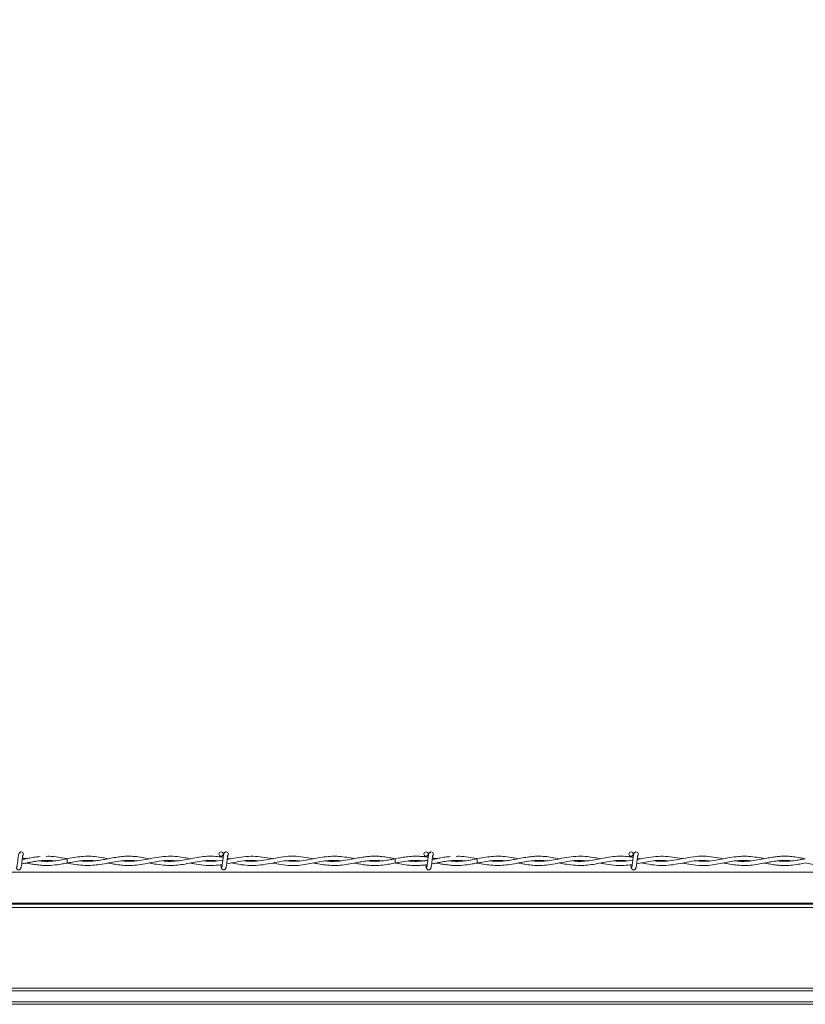
# Model space of a CAD drawing. Units: inches. Extents: x 0.3 to 16.8, y 0.2 to 10.8.
# Drawn here: x 11.9 to 12.2, y 6.9 to 7.3 of the extents above; entities that cross this region are included whole.
import ezdxf

# ---------------------------------------------------------------- set-up
doc = ezdxf.new("R2010")
doc.units = ezdxf.units.IN
doc.header["$MEASUREMENT"] = 0
doc.linetypes.add('SLD-Solid', pattern=[0])
doc.layers.add('LAYER_1', color=7, linetype='SLD-Solid', lineweight=35)
doc.styles.get("Standard").update_dxf_attribs({"font": 'ARIAL.TTF'})
doc.dimstyles.new('SLDDIMSTYLE5', dxfattribs={"dimtxt": 0.18, "dimasz": 0.125, "dimexe": 0, "dimexo": 0.0625, "dimgap": 0, "dimtad": 0, "dimtih": 1, "dimtoh": 1, "dimdec": 0, "dimrnd": 1e-09, "dimzin": 0, "dimdsep": 46, "dimtxsty": 'Standard', "dimsah": 1, "dimcen": 0.09, "dimadec": 0, "dimazin": 0, "dimtfac": 0.125, "dimtdec": 0, "dimtofl": 0, "dimtmove": 0, "dimatfit": 3, "dimfxl": 1, "dimfrac": 2, "dimtolj": 1, "dimtzin": 0, "dimarcsym": 0})

msp = doc.modelspace()

# ---------------------------------------------------------------- linework, layer by layer
at = {"color": 7, "linetype": 'SLD-Solid', "lineweight": 18}
for p, q in [((11.87943, 6.96829), (11.87961, 6.96832)), ((11.94112, 6.96992), (11.93969, 6.97019)), ((12.0033, 6.97004), (12.00269, 6.96994)), ((12.00269, 6.96994), (12.00269, 6.96832)), ((12.00269, 6.96832), (12.00393, 6.96857)), ((12.00269, 6.96832), (12.00355, 6.96817)), ((12.03327, 6.96829), (12.03346, 6.96832)), ((12.09497, 6.96992), (12.09353, 6.97019)), ((12.8346, 6.96492), (11.34851, 6.96492)), ((12.837, 6.95291), (11.34611, 6.95291)), ((12.83692, 6.95328), (11.34618, 6.95328)), ((12.83726, 6.9516), (11.34585, 6.9516)), ((12.84443, 6.92131), (11.33868, 6.92131)), ((12.84443, 6.92038), (11.33868, 6.92038)), ((12.84443, 6.91627), (11.33868, 6.91627)), ((12.84443, 6.91539), (11.33868, 6.91539))]:
    msp.add_line(p, q, dxfattribs=at)
at = {"color": 7, "linetype": 'SLD-Solid', "lineweight": 18, "flags": 128}
for points in [[(11.87961, 6.96833), (11.87961, 6.96832), (11.87961, 6.96839), (11.87961, 6.96856), (11.87961, 6.96882), (11.8796, 6.96913), (11.8796, 6.96944), (11.87961, 6.9697), (11.87961, 6.96988), (11.87961, 6.96994), (11.87961, 6.96994)], [(12.03346, 6.96833), (12.03346, 6.96832), (12.03346, 6.96839), (12.03345, 6.96856), (12.03345, 6.96882), (12.03345, 6.96913), (12.03345, 6.96944), (12.03345, 6.9697), (12.03346, 6.96988), (12.03346, 6.96994), (12.03346, 6.96994)]]:
    msp.add_lwpolyline(points, dxfattribs=at)
at = {"color": 7, "linetype": 'SLD-Solid', "lineweight": 18}
for centre in [(11.93731, 6.9717), (12.01423, 6.9717), (12.09115, 6.9717)]:
    msp.add_circle(centre, 0.000808, dxfattribs=at)
for centre, start, end in [((11.86231, 6.9717), 0, 90.0552), ((11.86231, 6.9717), 308.9679, 0), ((11.93923, 6.9717), 0, 90.0552), ((11.93923, 6.9717), 308.9679, 0), ((12.01615, 6.9717), 0, 90.0552), ((12.01615, 6.9717), 308.9679, 0), ((12.09307, 6.9717), 0, 90.0552), ((12.09307, 6.9717), 308.9679, 0)]:
    msp.add_arc(centre, 0.000808, start, end, dxfattribs=at)
for points, knots in [([(11.86231, 6.97251), (11.8622, 6.9725), (11.86201, 6.97247), (11.86176, 6.97231), (11.86146, 6.97193), (11.86135, 6.97143), (11.86121, 6.97064), (11.8611, 6.96982), (11.86101, 6.96904), (11.8609, 6.96819), (11.86081, 6.96754), (11.86074, 6.96713), (11.86068, 6.96689), (11.86062, 6.96674), (11.86058, 6.96674), (11.86056, 6.96674)], [0, 0, 0, 0, 0.049798, 0.09004, 0.14562, 0.269311, 0.396313, 0.475575, 0.564603, 0.663327, 0.770597, 0.828092, 0.887017, 0.948384, 1, 1, 1, 1]), ([(11.86214, 6.96642), (11.86218, 6.96646), (11.86225, 6.96654), (11.86235, 6.96701), (11.86244, 6.9676), (11.86253, 6.96825), (11.8626, 6.96887), (11.86268, 6.96956), (11.86276, 6.9702), (11.86283, 6.97071), (11.86287, 6.97095), (11.86288, 6.97104), (11.86286, 6.97104), (11.86285, 6.97104)], [0, 0, 0, 0, 0.138162, 0.263744, 0.378455, 0.481004, 0.573187, 0.653702, 0.783561, 0.871953, 0.935086, 0.978708, 1, 1, 1, 1]), ([(11.93673, 6.97113), (11.93673, 6.97113), (11.93672, 6.97113), (11.93673, 6.97105), (11.93676, 6.9709), (11.93679, 6.97069), (11.9368, 6.97063)], [0, 0, 0, 0, 0.031935, 0.2123346, 0.7739889, 1, 1, 1, 1]), ([(11.93923, 6.97251), (11.93912, 6.9725), (11.93893, 6.97247), (11.93868, 6.97231), (11.93838, 6.97193), (11.93827, 6.97143), (11.93813, 6.97064), (11.93803, 6.96982), (11.93793, 6.96904), (11.93783, 6.96819), (11.93774, 6.96754), (11.93766, 6.96713), (11.9376, 6.96689), (11.93754, 6.96674), (11.9375, 6.96674), (11.93749, 6.96674)], [0, 0, 0, 0, 0.049798, 0.09004, 0.14562, 0.269311, 0.396313, 0.475575, 0.564603, 0.663327, 0.770597, 0.828092, 0.887017, 0.948384, 1, 1, 1, 1]), ([(11.93826, 6.97137), (11.93826, 6.97141), (11.93821, 6.97168), (11.93812, 6.97195), (11.93798, 6.9721), (11.93797, 6.97211)], [0, 0, 0, 0, 0.120985, 0.932233, 1, 1, 1, 1]), ([(11.93906, 6.96642), (11.9391, 6.96646), (11.93917, 6.96654), (11.93927, 6.96701), (11.93937, 6.9676), (11.93945, 6.96825), (11.93952, 6.96887), (11.9396, 6.96956), (11.93969, 6.9702), (11.93976, 6.97071), (11.9398, 6.97095), (11.9398, 6.97104), (11.93978, 6.97104), (11.93977, 6.97104)], [0, 0, 0, 0, 0.138162, 0.263744, 0.378455, 0.481004, 0.573187, 0.653702, 0.783561, 0.871953, 0.935086, 0.978708, 1, 1, 1, 1]), ([(12.01366, 6.97113), (12.01365, 6.97113), (12.01365, 6.97113), (12.01366, 6.97105), (12.01368, 6.97091), (12.01371, 6.97072), (12.01371, 6.97067)], [0, 0, 0, 0, 0.033743, 0.224356, 0.817808, 1, 1, 1, 1]), ([(12.01615, 6.97251), (12.01605, 6.9725), (12.01586, 6.97247), (12.0156, 6.97231), (12.0153, 6.97193), (12.01519, 6.97143), (12.01505, 6.97064), (12.01495, 6.96982), (12.01485, 6.96904), (12.01475, 6.96819), (12.01466, 6.96754), (12.01458, 6.96713), (12.01452, 6.96689), (12.01447, 6.96674), (12.01443, 6.96674), (12.01441, 6.96674)], [0, 0, 0, 0, 0.049798, 0.09004, 0.14562, 0.269311, 0.396313, 0.475575, 0.564603, 0.663327, 0.770597, 0.828092, 0.887017, 0.948384, 1, 1, 1, 1]), ([(12.01519, 6.97137), (12.01518, 6.97141), (12.01513, 6.97168), (12.01504, 6.97195), (12.0149, 6.9721), (12.01489, 6.97211)], [0, 0, 0, 0, 0.120985, 0.932233, 1, 1, 1, 1]), ([(12.01598, 6.96642), (12.01602, 6.96646), (12.01609, 6.96654), (12.01619, 6.96701), (12.01629, 6.9676), (12.01637, 6.96825), (12.01645, 6.96887), (12.01653, 6.96956), (12.01661, 6.9702), (12.01668, 6.97071), (12.01672, 6.97095), (12.01673, 6.97104), (12.0167, 6.97104), (12.0167, 6.97104)], [0, 0, 0, 0, 0.138162, 0.263744, 0.378455, 0.481004, 0.573187, 0.653702, 0.783561, 0.871953, 0.935086, 0.978708, 1, 1, 1, 1]), ([(12.09058, 6.97113), (12.09058, 6.97113), (12.09057, 6.97113), (12.09058, 6.97105), (12.0906, 6.9709), (12.09063, 6.97069), (12.09064, 6.97063)], [0, 0, 0, 0, 0.031935, 0.2123346, 0.7739889, 1, 1, 1, 1]), ([(12.09307, 6.97251), (12.09297, 6.9725), (12.09278, 6.97247), (12.09252, 6.97231), (12.09222, 6.97193), (12.09212, 6.97143), (12.09198, 6.97064), (12.09187, 6.96982), (12.09178, 6.96904), (12.09167, 6.96819), (12.09158, 6.96754), (12.09151, 6.96713), (12.09145, 6.96689), (12.09139, 6.96674), (12.09135, 6.96674), (12.09133, 6.96674)], [0, 0, 0, 0, 0.049798, 0.09004, 0.14562, 0.269311, 0.396313, 0.475575, 0.564603, 0.663327, 0.770597, 0.828092, 0.887017, 0.948384, 1, 1, 1, 1]), ([(12.09211, 6.97137), (12.0921, 6.97141), (12.09206, 6.97168), (12.09196, 6.97195), (12.09182, 6.9721), (12.09181, 6.97211)], [0, 0, 0, 0, 0.120985, 0.932233, 1, 1, 1, 1]), ([(12.09291, 6.96642), (12.09294, 6.96646), (12.09302, 6.96654), (12.09312, 6.96701), (12.09321, 6.9676), (12.09329, 6.96825), (12.09337, 6.96887), (12.09345, 6.96956), (12.09353, 6.9702), (12.0936, 6.97071), (12.09364, 6.97095), (12.09365, 6.97104), (12.09363, 6.97104), (12.09362, 6.97104)], [0, 0, 0, 0, 0.138162, 0.263744, 0.378455, 0.481004, 0.573187, 0.653702, 0.783561, 0.871953, 0.935086, 0.978708, 1, 1, 1, 1]), ([(11.86249, 6.96799), (11.86291, 6.96806), (11.86391, 6.96825), (11.8656, 6.96859), (11.86769, 6.96897), (11.87014, 6.96928), (11.8725, 6.96938), (11.87404, 6.9692), (11.87464, 6.96913)], [0, 0, 0, 0, 0.103276, 0.247534, 0.417362, 0.618853, 0.851244, 1, 1, 1, 1]), ([(11.86249, 6.968), (11.86252, 6.968), (11.86361, 6.96816), (11.86571, 6.96865), (11.86891, 6.96916), (11.87182, 6.9694), (11.87371, 6.9692), (11.8745, 6.96912)], [0, 0, 0, 0, 0.005893, 0.272523, 0.526227, 0.804741, 1, 1, 1, 1]), ([(11.86937, 6.97073), (11.86878, 6.97067), (11.86751, 6.97055), (11.8657, 6.97023), (11.86407, 6.96992), (11.86311, 6.96973), (11.8627, 6.96966)], [0, 0, 0, 0, 0.266421, 0.568482, 0.813529, 1, 1, 1, 1]), ([(11.86423, 6.96995), (11.86421, 6.96995), (11.86373, 6.97005), (11.86324, 6.97014), (11.86277, 6.97023)], [0, 0, 0, 0, 0.037649, 1, 1, 1, 1]), ([(11.86423, 6.96832), (11.86456, 6.96825), (11.86557, 6.96806), (11.86728, 6.96775), (11.86865, 6.9676), (11.86936, 6.96753)], [0, 0, 0, 0, 0.193368, 0.588454, 1, 1, 1, 1]), ([(11.87961, 6.96994), (11.87846, 6.9697), (11.87628, 6.96925), (11.87318, 6.96892), (11.87087, 6.96893), (11.86959, 6.96909), (11.86922, 6.96913)], [0, 0, 0, 0, 0.332252, 0.630326, 0.89497, 1, 1, 1, 1]), ([(11.89498, 6.96994), (11.89432, 6.97007), (11.89266, 6.97039), (11.89003, 6.97078), (11.88713, 6.97092), (11.88422, 6.97074), (11.88114, 6.97026), (11.87777, 6.96955), (11.87422, 6.96899), (11.87135, 6.96888), (11.86973, 6.96909), (11.8693, 6.96914)], [0, 0, 0, 0, 0.077022, 0.194223, 0.306735, 0.416404, 0.533732, 0.66521, 0.810035, 0.949884, 1, 1, 1, 1]), ([(11.86933, 6.96756), (11.86975, 6.96751), (11.87138, 6.96732), (11.87418, 6.96744), (11.87712, 6.96784), (11.87886, 6.96818), (11.87943, 6.96829)], [0, 0, 0, 0, 0.126786, 0.482804, 0.832654, 1, 1, 1, 1]), ([(11.87964, 6.96994), (11.87951, 6.96996), (11.87837, 6.97018), (11.87612, 6.97058), (11.87359, 6.97089), (11.87208, 6.97084), (11.87167, 6.97082)], [0, 0, 0, 0, 0.048758, 0.430597, 0.846531, 1, 1, 1, 1]), ([(11.87961, 6.96833), (11.88004, 6.96841), (11.88139, 6.96867), (11.88352, 6.96906), (11.88578, 6.96929), (11.88782, 6.96932), (11.88918, 6.96927), (11.89, 6.96915), (11.89011, 6.96914)], [0, 0, 0, 0, 0.121192, 0.384467, 0.610969, 0.766383, 0.967805, 1, 1, 1, 1]), ([(11.87961, 6.96833), (11.88059, 6.96814), (11.88253, 6.96776), (11.88542, 6.96742), (11.8883, 6.96737), (11.89125, 6.96764), (11.89431, 6.96818), (11.8974, 6.96881), (11.90028, 6.96923), (11.90286, 6.96932), (11.9045, 6.96926), (11.90533, 6.96915), (11.90541, 6.96914)], [0, 0, 0, 0, 0.113735, 0.225277, 0.335681, 0.449058, 0.568385, 0.690462, 0.808981, 0.902972, 0.991254, 1, 1, 1, 1]), ([(11.91037, 6.96993), (11.90947, 6.97011), (11.90768, 6.97046), (11.90504, 6.97081), (11.90252, 6.97091), (11.90013, 6.97078), (11.89774, 6.97046), (11.89544, 6.97003), (11.89312, 6.96957), (11.89096, 6.9692), (11.88894, 6.96899), (11.88725, 6.96894), (11.88581, 6.96899), (11.88492, 6.96908), (11.88448, 6.96912)], [0, 0, 0, 0, 0.104108, 0.20813, 0.305037, 0.396242, 0.484042, 0.582253, 0.6629, 0.752979, 0.832376, 0.896861, 0.949146, 1, 1, 1, 1]), ([(11.895, 6.96832), (11.89567, 6.96819), (11.8971, 6.96792), (11.89931, 6.96757), (11.90168, 6.96737), (11.90429, 6.96739), (11.90723, 6.96771), (11.91056, 6.96837), (11.91413, 6.96908), (11.9176, 6.96942), (11.91986, 6.96922), (11.92086, 6.96913)], [0, 0, 0, 0, 0.077361, 0.166018, 0.256342, 0.352053, 0.468573, 0.597211, 0.738648, 0.883773, 1, 1, 1, 1]), ([(11.92575, 6.96995), (11.9251, 6.97007), (11.92348, 6.97039), (11.92076, 6.97079), (11.91746, 6.97093), (11.91401, 6.9706), (11.91064, 6.96998), (11.90759, 6.96939), (11.9048, 6.96902), (11.90232, 6.96891), (11.90074, 6.96907), (11.90004, 6.96914)], [0, 0, 0, 0, 0.07588, 0.188471, 0.31824, 0.460276, 0.591382, 0.709786, 0.816022, 0.917462, 1, 1, 1, 1]), ([(11.91038, 6.96834), (11.91132, 6.96816), (11.91335, 6.96778), (11.91641, 6.9674), (11.91946, 6.96738), (11.92242, 6.96769), (11.92534, 6.96822), (11.92842, 6.96885), (11.93165, 6.96928), (11.93415, 6.96936), (11.93557, 6.96918), (11.93583, 6.96914)], [0, 0, 0, 0, 0.110874, 0.238397, 0.360943, 0.469786, 0.587613, 0.704895, 0.832619, 0.969334, 1, 1, 1, 1]), ([(11.93811, 6.97047), (11.93718, 6.97061), (11.93518, 6.9709), (11.93214, 6.97091), (11.9291, 6.97058), (11.92627, 6.97005), (11.92352, 6.9695), (11.92062, 6.96905), (11.91794, 6.96886), (11.91621, 6.96906), (11.91557, 6.96913)], [0, 0, 0, 0, 0.123779, 0.267047, 0.403654, 0.528634, 0.643055, 0.769637, 0.915034, 1, 1, 1, 1]), ([(11.92578, 6.96832), (11.92625, 6.96822), (11.92791, 6.9679), (11.93087, 6.96743), (11.93439, 6.96729), (11.93672, 6.96762), (11.93776, 6.96776)], [0, 0, 0, 0, 0.119075, 0.41632, 0.739868, 1, 1, 1, 1]), ([(11.93797, 6.96938), (11.93684, 6.96922), (11.93447, 6.96887), (11.93211, 6.96904), (11.93087, 6.96912)], [0, 0, 0, 0, 0.476646, 1, 1, 1, 1]), ([(11.93716, 6.96769), (11.93718, 6.96755), (11.93724, 6.96712), (11.93732, 6.96673), (11.93741, 6.96648), (11.93745, 6.96644), (11.93747, 6.96642)], [0, 0, 0, 0, 0.187034, 0.571413, 0.781016, 1, 1, 1, 1]), ([(11.93942, 6.96802), (11.9403, 6.96819), (11.94234, 6.96859), (11.94556, 6.96918), (11.94862, 6.96941), (11.9505, 6.96921), (11.95122, 6.96913)], [0, 0, 0, 0, 0.223166, 0.520622, 0.818212, 1, 1, 1, 1]), ([(11.95656, 6.96995), (11.95651, 6.96996), (11.95529, 6.97018), (11.95288, 6.97065), (11.94933, 6.97094), (11.94575, 6.97074), (11.94251, 6.97018), (11.94046, 6.9698), (11.93962, 6.96964)], [0, 0, 0, 0, 0.009544, 0.216513, 0.426411, 0.63817, 0.850009, 1, 1, 1, 1]), ([(11.94112, 6.96835), (11.94148, 6.96828), (11.94305, 6.96799), (11.94584, 6.96752), (11.94946, 6.96732), (11.95305, 6.96764), (11.95661, 6.96833), (11.96014, 6.96901), (11.9635, 6.96938), (11.96569, 6.96921), (11.9667, 6.96914)], [0, 0, 0, 0, 0.042342, 0.184347, 0.326272, 0.466886, 0.605532, 0.743213, 0.881099, 1, 1, 1, 1]), ([(11.97194, 6.96991), (11.9716, 6.96998), (11.97007, 6.97028), (11.9673, 6.97078), (11.96359, 6.97098), (11.95979, 6.97059), (11.95608, 6.96985), (11.95246, 6.96917), (11.9491, 6.96885), (11.94692, 6.96905), (11.94591, 6.96913)], [0, 0, 0, 0, 0.039582, 0.17557, 0.320467, 0.466494, 0.612433, 0.748885, 0.88344, 1, 1, 1, 1]), ([(11.95655, 6.96832), (11.95764, 6.9681), (11.95995, 6.96766), (11.96347, 6.9673), (11.96689, 6.96745), (11.97002, 6.96796), (11.97281, 6.96854), (11.97554, 6.96905), (11.97822, 6.96932), (11.98048, 6.96934), (11.98179, 6.96918), (11.98223, 6.96912)], [0, 0, 0, 0, 0.128356, 0.269571, 0.409846, 0.527349, 0.635665, 0.735984, 0.846984, 0.948091, 1, 1, 1, 1]), ([(11.9873, 6.96995), (11.98685, 6.97004), (11.9854, 6.97032), (11.98302, 6.97071), (11.98024, 6.9709), (11.97739, 6.97081), (11.97437, 6.97039), (11.97099, 6.96972), (11.96745, 6.96912), (11.96445, 6.96888), (11.96263, 6.96907), (11.96206, 6.96914)], [0, 0, 0, 0, 0.053464, 0.172175, 0.283398, 0.383016, 0.512063, 0.642261, 0.783957, 0.931606, 1, 1, 1, 1]), ([(11.97191, 6.96835), (11.97231, 6.96828), (11.97359, 6.96803), (11.97584, 6.96765), (11.97858, 6.96738), (11.98141, 6.9674), (11.98422, 6.96773), (11.98696, 6.96824), (11.98943, 6.96873), (11.99162, 6.96909), (11.99386, 6.96929), (11.99582, 6.96933), (11.9971, 6.96918), (11.99754, 6.96912)], [0, 0, 0, 0, 0.046488, 0.149567, 0.263604, 0.366637, 0.48079, 0.593292, 0.686632, 0.770191, 0.850058, 0.948052, 1, 1, 1, 1]), ([(12.00268, 6.96993), (12.00201, 6.97006), (12.00052, 6.97035), (11.99827, 6.97071), (11.99602, 6.97089), (11.994, 6.97089), (11.99215, 6.97075), (11.99024, 6.9705), (11.98804, 6.9701), (11.98543, 6.96957), (11.98261, 6.9691), (11.97986, 6.96892), (11.97793, 6.96895), (11.97693, 6.9691), (11.97674, 6.96913)], [0, 0, 0, 0, 0.077178, 0.173045, 0.260564, 0.337332, 0.405694, 0.474306, 0.558497, 0.660296, 0.77669, 0.884051, 0.97894, 1, 1, 1, 1]), ([(11.98731, 6.96832), (11.98793, 6.96819), (11.98928, 6.96793), (11.99127, 6.96761), (11.99336, 6.9674), (11.99555, 6.96735), (11.99801, 6.96752), (12.00043, 6.96789), (12.00201, 6.96821), (12.00268, 6.96834)], [0, 0, 0, 0, 0.12101, 0.262321, 0.389859, 0.528475, 0.689999, 0.869768, 1, 1, 1, 1]), ([(12.00268, 6.96993), (12.00223, 6.96984), (12.00119, 6.96964), (11.99924, 6.96929), (11.99693, 6.969), (11.99457, 6.96896), (11.99307, 6.96903), (11.99237, 6.96912), (11.99232, 6.96913)], [0, 0, 0, 0, 0.130484, 0.300925, 0.564545, 0.798854, 0.984114, 1, 1, 1, 1]), ([(12.00268, 6.96834), (12.00302, 6.96827), (12.00428, 6.96803), (12.00664, 6.96761), (12.00928, 6.96736), (12.01155, 6.96739), (12.01319, 6.96751), (12.01422, 6.96765), (12.01468, 6.96772)], [0, 0, 0, 0, 0.085171, 0.314928, 0.59065, 0.743519, 0.884485, 1, 1, 1, 1]), ([(12.00359, 6.96851), (12.00362, 6.96852), (12.00474, 6.96873), (12.00692, 6.96912), (12.00964, 6.96932), (12.01169, 6.96927), (12.01268, 6.96918), (12.01309, 6.96913)], [0, 0, 0, 0, 0.009923, 0.351167, 0.689999, 0.868614, 1, 1, 1, 1]), ([(12.01504, 6.9705), (12.01504, 6.9705), (12.01449, 6.97059), (12.01334, 6.97073), (12.01141, 6.97089), (12.00919, 6.97089), (12.00685, 6.97067), (12.00499, 6.97037), (12.00396, 6.97017), (12.00365, 6.97011)], [0, 0, 0, 0, 0.000356, 0.144123, 0.302416, 0.509489, 0.728194, 0.918606, 1, 1, 1, 1]), ([(12.01489, 6.96936), (12.0141, 6.96924), (12.01246, 6.96899), (12.01041, 6.96892), (12.00874, 6.96898), (12.00791, 6.96906), (12.00748, 6.9691)], [0, 0, 0, 0, 0.320916, 0.663817, 0.827266, 1, 1, 1, 1]), ([(12.01489, 6.96937), (12.01443, 6.9693), (12.01341, 6.96914), (12.01151, 6.96898), (12.00952, 6.96893), (12.00808, 6.9691), (12.00753, 6.96916)], [0, 0, 0, 0, 0.1901922, 0.4153783, 0.7750647, 1, 1, 1, 1]), ([(12.01409, 6.96764), (12.01411, 6.96752), (12.01417, 6.96711), (12.01424, 6.96674), (12.01433, 6.96648), (12.01437, 6.96644), (12.0144, 6.96642)], [0, 0, 0, 0, 0.166872, 0.560784, 0.775585, 1, 1, 1, 1]), ([(12.01634, 6.96799), (12.01676, 6.96806), (12.01776, 6.96825), (12.01945, 6.96859), (12.02154, 6.96897), (12.02398, 6.96928), (12.02634, 6.96938), (12.02789, 6.9692), (12.02849, 6.96913)], [0, 0, 0, 0, 0.103276, 0.247534, 0.417362, 0.618853, 0.851244, 1, 1, 1, 1]), ([(12.01634, 6.968), (12.01636, 6.968), (12.01745, 6.96816), (12.01956, 6.96865), (12.02276, 6.96916), (12.02567, 6.9694), (12.02756, 6.9692), (12.02834, 6.96912)], [0, 0, 0, 0, 0.005893, 0.272523, 0.526227, 0.804741, 1, 1, 1, 1]), ([(12.02322, 6.97073), (12.02262, 6.97067), (12.02136, 6.97055), (12.01955, 6.97023), (12.01792, 6.96992), (12.01696, 6.96973), (12.01654, 6.96966)], [0, 0, 0, 0, 0.266421, 0.568482, 0.813529, 1, 1, 1, 1]), ([(12.01808, 6.96995), (12.01806, 6.96995), (12.01757, 6.97005), (12.01708, 6.97014), (12.01661, 6.97023)], [0, 0, 0, 0, 0.037649, 1, 1, 1, 1]), ([(12.01808, 6.96832), (12.01841, 6.96825), (12.01941, 6.96806), (12.02112, 6.96775), (12.0225, 6.9676), (12.0232, 6.96753)], [0, 0, 0, 0, 0.193368, 0.588454, 1, 1, 1, 1]), ([(12.03346, 6.96994), (12.03231, 6.9697), (12.03013, 6.96925), (12.02703, 6.96892), (12.02471, 6.96893), (12.02343, 6.96909), (12.02307, 6.96913)], [0, 0, 0, 0, 0.332252, 0.630326, 0.89497, 1, 1, 1, 1]), ([(12.04883, 6.96994), (12.04817, 6.97007), (12.04651, 6.97039), (12.04388, 6.97078), (12.04097, 6.97092), (12.03806, 6.97074), (12.03499, 6.97026), (12.03162, 6.96955), (12.02806, 6.96899), (12.0252, 6.96888), (12.02357, 6.96909), (12.02314, 6.96914)], [0, 0, 0, 0, 0.077022, 0.194223, 0.306735, 0.416404, 0.533732, 0.66521, 0.810035, 0.949884, 1, 1, 1, 1]), ([(12.02317, 6.96756), (12.0236, 6.96751), (12.02522, 6.96732), (12.02803, 6.96744), (12.03097, 6.96784), (12.03271, 6.96818), (12.03327, 6.96829)], [0, 0, 0, 0, 0.126786, 0.482804, 0.832654, 1, 1, 1, 1]), ([(12.03349, 6.96994), (12.03336, 6.96996), (12.03222, 6.97018), (12.02997, 6.97058), (12.02744, 6.97089), (12.02593, 6.97084), (12.02552, 6.97082)], [0, 0, 0, 0, 0.0487584, 0.4305971, 0.8465309, 1, 1, 1, 1]), ([(12.03346, 6.96833), (12.03388, 6.96841), (12.03523, 6.96867), (12.03737, 6.96906), (12.03962, 6.96929), (12.04166, 6.96932), (12.04303, 6.96927), (12.04384, 6.96915), (12.04396, 6.96914)], [0, 0, 0, 0, 0.121192, 0.384467, 0.610969, 0.766383, 0.967805, 1, 1, 1, 1]), ([(12.03346, 6.96833), (12.03443, 6.96814), (12.03637, 6.96776), (12.03926, 6.96742), (12.04215, 6.96737), (12.0451, 6.96764), (12.04815, 6.96818), (12.05125, 6.96881), (12.05412, 6.96923), (12.05671, 6.96932), (12.05834, 6.96926), (12.05918, 6.96915), (12.05925, 6.96914)], [0, 0, 0, 0, 0.113735, 0.225277, 0.335681, 0.449058, 0.568385, 0.690462, 0.808981, 0.902972, 0.991254, 1, 1, 1, 1]), ([(12.06422, 6.96993), (12.06332, 6.97011), (12.06152, 6.97046), (12.05889, 6.97081), (12.05636, 6.97091), (12.05398, 6.97078), (12.05159, 6.97046), (12.04929, 6.97003), (12.04697, 6.96957), (12.04481, 6.9692), (12.04279, 6.96899), (12.0411, 6.96894), (12.03966, 6.96899), (12.03877, 6.96908), (12.03833, 6.96912)], [0, 0, 0, 0, 0.104108, 0.20813, 0.305037, 0.396242, 0.484042, 0.582253, 0.6629, 0.752979, 0.832376, 0.896861, 0.949146, 1, 1, 1, 1]), ([(12.04885, 6.96832), (12.04952, 6.96819), (12.05095, 6.96792), (12.05316, 6.96757), (12.05552, 6.96737), (12.05814, 6.96739), (12.06108, 6.96771), (12.06441, 6.96837), (12.06798, 6.96908), (12.07145, 6.96942), (12.0737, 6.96922), (12.0747, 6.96913)], [0, 0, 0, 0, 0.077361, 0.166018, 0.256342, 0.352053, 0.468573, 0.597211, 0.738648, 0.883773, 1, 1, 1, 1]), ([(12.0796, 6.96995), (12.07895, 6.97007), (12.07733, 6.97039), (12.0746, 6.97079), (12.07131, 6.97093), (12.06785, 6.9706), (12.06449, 6.96998), (12.06144, 6.96939), (12.05865, 6.96902), (12.05617, 6.96891), (12.05459, 6.96907), (12.05388, 6.96914)], [0, 0, 0, 0, 0.07588, 0.188471, 0.31824, 0.460276, 0.591382, 0.709786, 0.816022, 0.917462, 1, 1, 1, 1]), ([(12.06423, 6.96834), (12.06517, 6.96816), (12.06719, 6.96778), (12.07026, 6.9674), (12.0733, 6.96738), (12.07627, 6.96769), (12.07919, 6.96822), (12.08226, 6.96885), (12.0855, 6.96928), (12.088, 6.96936), (12.08942, 6.96918), (12.08968, 6.96914)], [0, 0, 0, 0, 0.110874, 0.238397, 0.360943, 0.469786, 0.587613, 0.704895, 0.832619, 0.969334, 1, 1, 1, 1]), ([(12.09196, 6.97047), (12.09103, 6.97061), (12.08902, 6.9709), (12.08599, 6.97091), (12.08294, 6.97058), (12.08012, 6.97005), (12.07737, 6.9695), (12.07447, 6.96905), (12.07178, 6.96886), (12.07005, 6.96906), (12.06942, 6.96913)], [0, 0, 0, 0, 0.123779, 0.267047, 0.403654, 0.528634, 0.643055, 0.769637, 0.915034, 1, 1, 1, 1]), ([(12.07962, 6.96832), (12.0801, 6.96822), (12.08176, 6.9679), (12.08472, 6.96743), (12.08824, 6.96729), (12.09057, 6.96762), (12.09161, 6.96776)], [0, 0, 0, 0, 0.119075, 0.41632, 0.739868, 1, 1, 1, 1]), ([(12.09182, 6.96938), (12.09069, 6.96922), (12.08832, 6.96887), (12.08595, 6.96904), (12.08472, 6.96912)], [0, 0, 0, 0, 0.476646, 1, 1, 1, 1]), ([(12.09101, 6.96769), (12.09103, 6.96755), (12.09109, 6.96712), (12.09117, 6.96673), (12.09125, 6.96648), (12.0913, 6.96644), (12.09132, 6.96642)], [0, 0, 0, 0, 0.187034, 0.571413, 0.781016, 1, 1, 1, 1]), ([(12.09326, 6.96802), (12.09414, 6.96819), (12.09619, 6.96859), (12.0994, 6.96918), (12.10246, 6.96941), (12.10435, 6.96921), (12.10506, 6.96913)], [0, 0, 0, 0, 0.223166, 0.520622, 0.818212, 1, 1, 1, 1]), ([(12.11041, 6.96995), (12.11035, 6.96996), (12.10913, 6.97018), (12.10672, 6.97065), (12.10317, 6.97094), (12.0996, 6.97074), (12.09636, 6.97018), (12.09431, 6.9698), (12.09346, 6.96964)], [0, 0, 0, 0, 0.009544, 0.216513, 0.426411, 0.63817, 0.850009, 1, 1, 1, 1]), ([(12.09497, 6.96835), (12.09533, 6.96828), (12.0969, 6.96799), (12.09969, 6.96752), (12.10331, 6.96732), (12.1069, 6.96764), (12.11045, 6.96833), (12.11399, 6.96901), (12.11735, 6.96938), (12.11953, 6.96921), (12.12055, 6.96914)], [0, 0, 0, 0, 0.042342, 0.184347, 0.326272, 0.466886, 0.605532, 0.743213, 0.881099, 1, 1, 1, 1]), ([(12.12579, 6.96991), (12.12544, 6.96998), (12.12392, 6.97028), (12.12114, 6.97078), (12.11743, 6.97098), (12.11364, 6.97059), (12.10992, 6.96985), (12.10631, 6.96917), (12.10294, 6.96885), (12.10077, 6.96905), (12.09976, 6.96913)], [0, 0, 0, 0, 0.039582, 0.17557, 0.320467, 0.466494, 0.612433, 0.748885, 0.88344, 1, 1, 1, 1]), ([(12.11039, 6.96832), (12.11149, 6.9681), (12.1138, 6.96766), (12.11731, 6.9673), (12.12073, 6.96745), (12.12387, 6.96796), (12.12666, 6.96854), (12.12939, 6.96905), (12.13207, 6.96932), (12.13433, 6.96934), (12.13564, 6.96918), (12.13608, 6.96912)], [0, 0, 0, 0, 0.128356, 0.269571, 0.409846, 0.527349, 0.635665, 0.735984, 0.846984, 0.948091, 1, 1, 1, 1]), ([(12.14115, 6.96995), (12.1407, 6.97004), (12.13925, 6.97032), (12.13686, 6.97071), (12.13409, 6.9709), (12.13123, 6.97081), (12.12821, 6.97039), (12.12483, 6.96972), (12.1213, 6.96912), (12.11829, 6.96888), (12.11648, 6.96907), (12.1159, 6.96914)], [0, 0, 0, 0, 0.053464, 0.172175, 0.283398, 0.383016, 0.512063, 0.642261, 0.783957, 0.931606, 1, 1, 1, 1]), ([(12.12576, 6.96835), (12.12615, 6.96828), (12.12743, 6.96803), (12.12969, 6.96765), (12.13242, 6.96738), (12.13525, 6.9674), (12.13807, 6.96773), (12.14081, 6.96824), (12.14328, 6.96873), (12.14547, 6.96909), (12.1477, 6.96929), (12.14966, 6.96933), (12.15094, 6.96918), (12.15139, 6.96912)], [0, 0, 0, 0, 0.046488, 0.149567, 0.263604, 0.366637, 0.48079, 0.593292, 0.686632, 0.770191, 0.850058, 0.948052, 1, 1, 1, 1]), ([(12.15653, 6.96993), (12.15586, 6.97006), (12.15437, 6.97035), (12.15211, 6.97071), (12.14986, 6.97089), (12.14785, 6.97089), (12.146, 6.97075), (12.14409, 6.9705), (12.14189, 6.9701), (12.13927, 6.96957), (12.13646, 6.9691), (12.13371, 6.96892), (12.13178, 6.96895), (12.13077, 6.9691), (12.13059, 6.96913)], [0, 0, 0, 0, 0.077178, 0.173045, 0.260564, 0.337332, 0.405694, 0.474306, 0.558497, 0.660296, 0.77669, 0.884051, 0.97894, 1, 1, 1, 1]), ([(12.14116, 6.96832), (12.14178, 6.96819), (12.14312, 6.96793), (12.14512, 6.96761), (12.14721, 6.9674), (12.1494, 6.96735), (12.15186, 6.96752), (12.15427, 6.96789), (12.15586, 6.96821), (12.15653, 6.96834)], [0, 0, 0, 0, 0.12101, 0.262321, 0.389859, 0.528475, 0.689999, 0.869768, 1, 1, 1, 1]), ([(12.15653, 6.96993), (12.15608, 6.96984), (12.15504, 6.96964), (12.15308, 6.96929), (12.15077, 6.969), (12.14842, 6.96896), (12.14691, 6.96903), (12.14622, 6.96912), (12.14616, 6.96913)], [0, 0, 0, 0, 0.130484, 0.300925, 0.564545, 0.798854, 0.984114, 1, 1, 1, 1]), ([(12.15653, 6.96834), (12.15687, 6.96827), (12.15813, 6.96803), (12.16049, 6.96761), (12.16312, 6.96736), (12.1654, 6.96739), (12.16704, 6.96751), (12.16806, 6.96765), (12.16853, 6.96772)], [0, 0, 0, 0, 0.085171, 0.314928, 0.59065, 0.743519, 0.884485, 1, 1, 1, 1]), ([(11.86044, 6.9667), (11.86047, 6.96654), (11.86052, 6.96626), (11.86075, 6.96598), (11.86098, 6.96583), (11.86122, 6.96575), (11.86148, 6.96575), (11.86172, 6.96583), (11.86191, 6.96596), (11.86208, 6.96616), (11.86221, 6.96641), (11.86224, 6.96661), (11.86225, 6.9667)], [0, 0, 0, 0, 0.175175, 0.299312, 0.374549, 0.458688, 0.548982, 0.635389, 0.714361, 0.785117, 0.903835, 1, 1, 1, 1]), ([(11.93736, 6.9667), (11.93739, 6.96654), (11.93744, 6.96626), (11.93768, 6.96598), (11.93791, 6.96583), (11.93814, 6.96575), (11.9384, 6.96575), (11.93864, 6.96583), (11.93883, 6.96596), (11.93901, 6.96616), (11.93913, 6.96641), (11.93916, 6.96661), (11.93917, 6.9667)], [0, 0, 0, 0, 0.175175, 0.299312, 0.374549, 0.458688, 0.548982, 0.635389, 0.714361, 0.785117, 0.903835, 1, 1, 1, 1]), ([(12.01428, 6.9667), (12.01431, 6.96654), (12.01437, 6.96626), (12.0146, 6.96598), (12.01483, 6.96583), (12.01506, 6.96575), (12.01532, 6.96575), (12.01556, 6.96583), (12.01576, 6.96596), (12.01593, 6.96616), (12.01605, 6.96641), (12.01608, 6.96661), (12.0161, 6.9667)], [0, 0, 0, 0, 0.175175, 0.299312, 0.374549, 0.458688, 0.548982, 0.635389, 0.714361, 0.785117, 0.903835, 1, 1, 1, 1]), ([(12.09121, 6.9667), (12.09124, 6.96654), (12.09129, 6.96626), (12.09152, 6.96598), (12.09175, 6.96583), (12.09199, 6.96575), (12.09225, 6.96575), (12.09249, 6.96583), (12.09268, 6.96596), (12.09285, 6.96616), (12.09297, 6.96641), (12.09301, 6.96661), (12.09302, 6.9667)], [0, 0, 0, 0, 0.175175, 0.299312, 0.374549, 0.458688, 0.548982, 0.635389, 0.714361, 0.785117, 0.903835, 1, 1, 1, 1])]:
    msp.add_open_spline(points, degree=3, knots=knots, dxfattribs=at)

# ---------------------------------------------------------------- leaders
at = {"layer": 'LAYER_1', "color": 7}
for points in [[(11.517, 6.77559), (11.81526, 7.68822), (12.06526, 7.68822)], [(11.56018, 6.69972), (11.80597, 7.47001), (12.05597, 7.47001)]]:
    msp.add_leader(points, dimstyle='SLDDIMSTYLE5', dxfattribs=at)

doc.saveas('drawing.dxf')
